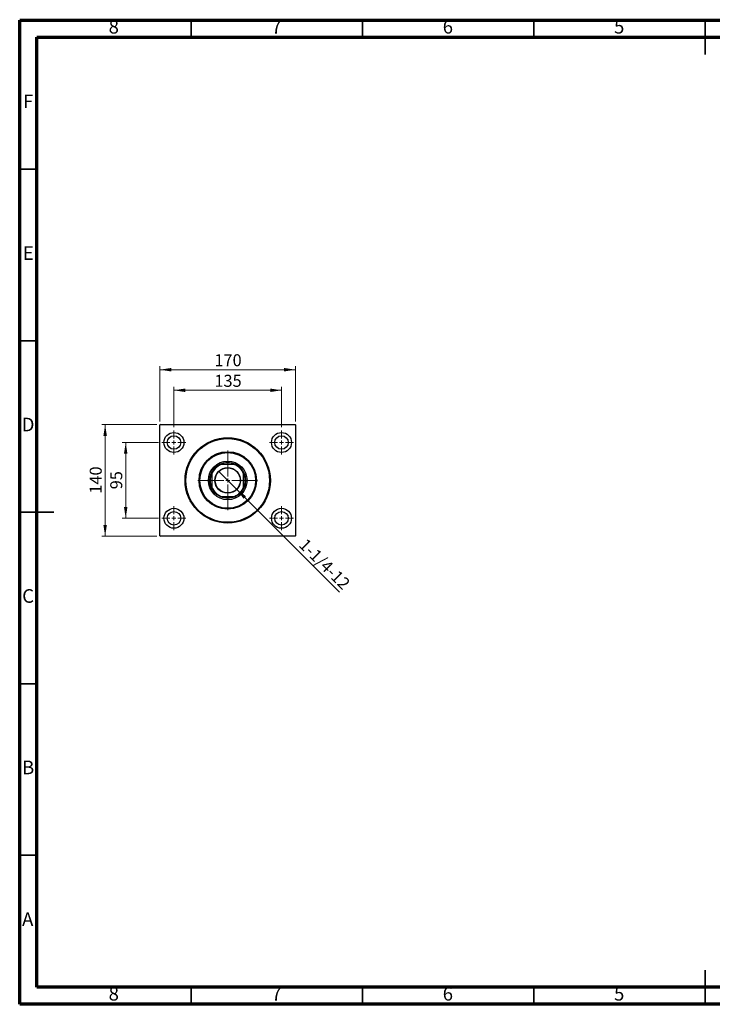
# Model space of a CAD drawing. Units: millimetres. Extents: x 15 to 415, y 5 to 292.
# Drawn here: x 15 to 217, y 5 to 292 of the extents above; entities that cross this region are included whole.
import ezdxf

# ---------------------------------------------------------------- set-up
doc = ezdxf.new("R2010")
doc.units = ezdxf.units.MM
doc.styles.add('SLDTEXTSTYLE0', font='TXT', dxfattribs={"width": 0.75})
doc.dimstyles.new('SLDDIMSTYLE0', dxfattribs={"dimtxt": 3.5, "dimasz": 3.302, "dimexe": 0, "dimexo": 0.0625, "dimgap": 0.875, "dimtad": 1, "dimdec": 0, "dimlfac": 4.3, "dimrnd": 1e-09, "dimzin": 12, "dimdsep": 46, "dimtxsty": 'SLDTEXTSTYLE0', "dimsah": 1, "dimcen": 0.09, "dimadec": 0, "dimazin": 3, "dimtfac": 1, "dimtdec": 0, "dimtofl": 0, "dimtmove": 0, "dimatfit": 3, "dimfxl": 1, "dimfrac": 2, "dimtolj": 1, "dimtzin": 12, "dimarcsym": 0})
doc.dimstyles.new('SLDDIMSTYLE1', dxfattribs={"dimtxt": 3.5, "dimasz": 3.302, "dimexe": 0, "dimexo": 0.0625, "dimgap": 0.875, "dimtad": 1, "dimlfac": 4.3, "dimrnd": 1e-09, "dimzin": 12, "dimdsep": 46, "dimtxsty": 'SLDTEXTSTYLE0', "dimblk1": 'NONE', "dimsah": 1, "dimcen": 0, "dimadec": 0, "dimazin": 3, "dimtfac": 1, "dimtmove": 0, "dimatfit": 3, "dimldrblk": 'NONE', "dimfxl": 1, "dimfrac": 2, "dimtolj": 1, "dimtzin": 12, "dimarcsym": 0})

# ---------------------------------------------------------------- blocks, each defined once
blk = doc.blocks.new('_D')
at = {"color": 7, "linetype": 'Continuous', "lineweight": 0}
for p, q in [((55.94, 174.94), (55.94, 191.06)), ((55.94, 190.06), (95.47, 190.06)), ((95.47, 174.94), (95.47, 191.06))]:
    blk.add_line(p, q, dxfattribs=at)
at = {"color": 7, "linetype": 'Continuous', "lineweight": 18}
for points in [[(55.94, 190.06), (59.24, 189.55), (59.24, 190.57)], [(95.47, 190.06), (92.17, 190.57), (92.17, 189.55)]]:
    blk.add_solid(points, dxfattribs=at)
at = {"color": 7, "linetype": 'Continuous', "lineweight": 18, "insert": (71.83, 194.57), "char_height": 3.5, "attachment_point": 1, "style": 'SLDTEXTSTYLE0'}
blk.add_mtext('170', dxfattribs=at)
blk = doc.blocks.new('_D_1')
at = {"color": 7, "linetype": 'Continuous', "lineweight": 0}
for p, q in [((55.52, 168.83), (44.94, 168.83)), ((45.94, 146.73), (45.94, 168.83)), ((55.52, 146.73), (44.94, 146.73))]:
    blk.add_line(p, q, dxfattribs=at)
at = {"color": 7, "linetype": 'Continuous', "lineweight": 18}
for points in [[(45.94, 168.83), (45.43, 165.53), (46.45, 165.53)], [(45.94, 146.73), (46.45, 150.04), (45.43, 150.04)]]:
    blk.add_solid(points, dxfattribs=at)
at = {"color": 7, "linetype": 'Continuous', "lineweight": 18, "insert": (41.43, 155.19), "char_height": 3.5, "attachment_point": 1, "rotation": 90, "style": 'SLDTEXTSTYLE0'}
blk.add_mtext('95', dxfattribs=at)
blk = doc.blocks.new('_D_2')
at = {"color": 7, "linetype": 'Continuous', "lineweight": 0}
for p, q in [((55.06, 174.06), (38.94, 174.06)), ((39.94, 141.5), (39.94, 174.06)), ((55.06, 141.5), (38.94, 141.5))]:
    blk.add_line(p, q, dxfattribs=at)
at = {"color": 7, "linetype": 'Continuous', "lineweight": 18}
for points in [[(39.94, 174.06), (39.43, 170.76), (40.45, 170.76)], [(39.94, 141.5), (40.45, 144.8), (39.43, 144.8)]]:
    blk.add_solid(points, dxfattribs=at)
at = {"color": 7, "linetype": 'Continuous', "lineweight": 18, "insert": (35.43, 153.9), "char_height": 3.5, "attachment_point": 1, "rotation": 90, "style": 'SLDTEXTSTYLE0'}
blk.add_mtext('140', dxfattribs=at)
blk = doc.blocks.new('_D_3')
at = {"color": 7, "linetype": 'Continuous', "lineweight": 0}
for p, q in [((60.01, 173.32), (60.01, 185.06)), ((60.01, 184.06), (91.41, 184.06)), ((91.41, 173.32), (91.41, 185.06))]:
    blk.add_line(p, q, dxfattribs=at)
at = {"color": 7, "linetype": 'Continuous', "lineweight": 18}
for points in [[(60.01, 184.06), (63.31, 183.55), (63.31, 184.57)], [(91.41, 184.06), (88.1, 184.57), (88.1, 183.55)]]:
    blk.add_solid(points, dxfattribs=at)
at = {"color": 7, "linetype": 'Continuous', "lineweight": 18, "insert": (71.83, 188.57), "char_height": 3.5, "attachment_point": 1, "style": 'SLDTEXTSTYLE0'}
blk.add_mtext('135', dxfattribs=at)
blk = doc.blocks.new('_D_4')
at = {"color": 7, "linetype": 'Continuous', "lineweight": 0}
for q in [(73.07, 160.42), (108.3, 125.18)]:
    blk.add_line((78.35, 155.14), q, dxfattribs=at)
at = {"color": 7, "linetype": 'Continuous', "lineweight": 18}
blk.add_solid([(78.35, 155.14), (80.32, 152.45), (81.04, 153.17)], dxfattribs=at)
at = {"color": 7, "linetype": 'Continuous', "lineweight": 18, "insert": (98.71, 141.15), "char_height": 3.5, "attachment_point": 1, "rotation": 315, "style": 'SLDTEXTSTYLE0'}
blk.add_mtext('1-1/4-12', dxfattribs=at)
blk = doc.blocks.new('_None')
blk = doc.blocks.new('SW_CENTERMARKSYMBOL_0')
at = {"color": 0, "linetype": 'Continuous', "lineweight": 18}
for p, q in [((0, 1.16), (0, 3.49)), ((-1.16, 0), (-3.49, 0)), ((0, 0), (-0.58, 0)), ((0, 0), (0, 0.58)), ((0, 0), (0, -0.58)), ((0, 0), (0.58, 0)), ((1.16, 0), (3.49, 0)), ((0, -1.16), (0, -3.49))]:
    blk.add_line(p, q, dxfattribs=at)
blk = doc.blocks.new('SW_CENTERMARKSYMBOL_1')
at = {"color": 0, "linetype": 'Continuous', "lineweight": 18}
for p, q in [((0, 1.16), (0, 3.49)), ((-1.16, 0), (-3.49, 0)), ((0, 0), (-0.58, 0)), ((0, 0), (0, 0.58)), ((0, 0), (0, -0.58)), ((0, 0), (0.58, 0)), ((1.16, 0), (3.49, 0)), ((0, -1.16), (0, -3.49))]:
    blk.add_line(p, q, dxfattribs=at)
blk = doc.blocks.new('SW_CENTERMARKSYMBOL_2')
at = {"color": 0, "linetype": 'Continuous', "lineweight": 18}
for p, q in [((0, 1.16), (0, 3.49)), ((-1.16, 0), (-3.49, 0)), ((0, 0), (-0.58, 0)), ((0, 0), (0, 0.58)), ((0, 0), (0, -0.58)), ((0, 0), (0.58, 0)), ((1.16, 0), (3.49, 0)), ((0, -1.16), (0, -3.49))]:
    blk.add_line(p, q, dxfattribs=at)
blk = doc.blocks.new('SW_CENTERMARKSYMBOL_3')
at = {"color": 0, "linetype": 'Continuous', "lineweight": 18}
for p, q in [((0, 1.16), (0, 3.49)), ((-1.16, 0), (-3.49, 0)), ((0, 0), (-0.58, 0)), ((0, 0), (0, 0.58)), ((0, 0), (0, -0.58)), ((0, 0), (0.58, 0)), ((1.16, 0), (3.49, 0)), ((0, -1.16), (0, -3.49))]:
    blk.add_line(p, q, dxfattribs=at)
blk = doc.blocks.new('SW_CENTERMARKSYMBOL_4')
at = {"color": 0, "linetype": 'Continuous', "lineweight": 18}
for p, q in [((0, 1.16), (0, 8.72)), ((-1.16, 0), (-8.72, 0)), ((0, 0), (-0.58, 0)), ((0, 0), (0, 0.58)), ((0, 0), (0, -0.58)), ((0, 0), (0.58, 0)), ((1.16, 0), (8.72, 0)), ((0, -1.16), (0, -8.72))]:
    blk.add_line(p, q, dxfattribs=at)

msp = doc.modelspace()

# ---------------------------------------------------------------- linework, layer by layer
at = {"color": 7, "linetype": 'Continuous', "lineweight": 70}
for p, q in [((15, 5), (15, 292)), ((15, 292), (415, 292)), ((20, 10), (20, 287)), ((20, 287), (410, 287)), ((410, 10), (20, 10)), ((415, 5), (15, 5))]:
    msp.add_line(p, q, dxfattribs=at)
at = {"color": 7, "linetype": 'Continuous', "lineweight": 35}
for p, q in [((65, 287), (65, 292)), ((115, 287), (115, 292)), ((165, 287), (165, 292)), ((215, 292.001), (215, 281.999)), ((215, 287), (215, 292)), ((20, 248.5), (15, 248.5)), ((20, 198.5), (15, 198.5)), ((14.999, 148.5), (25.001, 148.5)), ((20, 148.5), (15, 148.5)), ((20, 98.5), (15, 98.5)), ((20, 48.5), (15, 48.5)), ((215, 4.999), (215, 15.001)), ((65, 10), (65, 5)), ((115, 10), (115, 5)), ((165, 10), (165, 5)), ((215, 10), (215, 5))]:
    msp.add_line(p, q, dxfattribs=at)
at = {"color": 7, "linetype": 'Continuous', "lineweight": 25}
for p, q in [((56.0563, 174.06), (55.94, 173.9437)), ((55.94, 141.6181), (55.94, 173.9437)), ((56.0563, 174.06), (95.3586, 174.06)), ((95.4749, 173.9437), (95.3586, 174.06)), ((95.4749, 173.9437), (95.4749, 141.6181)), ((73.576, 162.4321), (73.7494, 162.4321)), ((77.6655, 162.4321), (73.7494, 162.4321)), ((77.6655, 162.4321), (77.8389, 162.4321)), ((71.0563, 159.739), (71.0563, 159.9124)), ((71.0563, 159.739), (71.0563, 155.8229)), ((80.3586, 159.9124), (80.3586, 159.739)), ((80.3586, 155.8229), (80.3586, 159.739)), ((71.0563, 155.6495), (71.0563, 155.8229)), ((80.3586, 155.8229), (80.3586, 155.6495)), ((73.7494, 153.1298), (73.576, 153.1298)), ((73.7494, 153.1298), (77.6655, 153.1298)), ((77.8389, 153.1298), (77.6655, 153.1298)), ((55.94, 141.6181), (56.0563, 141.5019)), ((95.3586, 141.5019), (56.0563, 141.5019)), ((95.3586, 141.5019), (95.4749, 141.6181))]:
    msp.add_line(p, q, dxfattribs=at)
for centre, radius in [((60.0098, 168.8274), 2.907), ((60.0098, 168.8274), 1.9767), ((75.7074, 157.7809), 12.4419), ((75.7074, 157.7809), 12.2093), ((91.4051, 168.8274), 2.907), ((91.4051, 168.8274), 1.9767), ((75.7074, 157.7809), 8.3721), ((75.7074, 157.7809), 8.1395), ((75.7074, 157.7809), 5.6395), ((75.7074, 157.7809), 5.2326), ((75.7074, 157.7809), 3.7326), ((75.7074, 157.7809), 3.6628), ((60.0098, 146.7344), 2.907), ((91.4051, 146.7344), 2.907), ((60.0098, 146.7344), 1.9767), ((91.4051, 146.7344), 1.9767)]:
    msp.add_circle(centre, radius, dxfattribs=at)
for radius, start, end in [(5.0465, 112.830168, 157.169832), (5.1163, 114.619977, 155.380023), (5.1163, 65.380023, 114.619977), (5.0465, 22.830168, 67.169832), (5.1163, 24.619977, 65.380023), (5.1163, 155.380023, 204.619977), (5.1163, 335.380023, 24.619977), (5.0465, 202.830168, 247.169832), (5.1163, 204.619977, 245.380023), (5.0465, 292.830168, 337.169832), (5.1163, 294.619977, 335.380023), (5.1163, 245.380023, 294.619977)]:
    msp.add_arc((75.7074, 157.7809), radius, start, end, dxfattribs=at)

# ---------------------------------------------------------------- block references
at = {"color": 7, "linetype": 'Continuous', "lineweight": 0}
for name, p in [('SW_CENTERMARKSYMBOL_0', (60.0098, 168.8274)), ('SW_CENTERMARKSYMBOL_3', (91.4051, 168.8274)), ('SW_CENTERMARKSYMBOL_4', (75.7074, 157.7809)), ('SW_CENTERMARKSYMBOL_1', (60.0098, 146.7344)), ('SW_CENTERMARKSYMBOL_2', (91.4051, 146.7344))]:
    msp.add_blockref(name, p, dxfattribs=at)

# ---------------------------------------------------------------- texts
at = {"color": 7, "linetype": 'Continuous', "lineweight": 0, "char_height": 3.9688, "attachment_point": 2, "style": 'SLDTEXTSTYLE0'}
for s, insert in [('8', (42.46, 292.0602)), ('7', (89.96, 292.0602)), ('6', (139.96, 292.0602)), ('5', (189.96, 292.0602)), ('F', (17.4577, 270.3102)), ('E', (17.5078, 226.0602)), ('D', (17.4527, 176.0602)), ('C', (17.4587, 126.0602)), ('B', (17.4706, 76.0602)), ('A', (17.3397, 31.8102)), ('8', (42.46, 10.0602)), ('7', (89.96, 10.0602)), ('6', (139.96, 10.0602)), ('5', (189.96, 10.0602))]:
    msp.add_mtext(s, dxfattribs=dict(at, insert=insert))

# ---------------------------------------------------------------- dimensions: what is measured, and where the dimension line sits
at = {"color": 7, "linetype": 'Continuous', "lineweight": 18}
for base, p1, p2, picture, middle in [((95.4749, 190.06), (55.94, 173.9437), (95.4749, 173.9437), '_D', (75.7074, 190.06)), ((91.4051, 184.06), (60.0098, 172.3158), (91.4051, 172.3158), '_D_3', (75.7074, 184.06))]:
    dim = msp.add_linear_dim(base=base, p1=p1, p2=p2, dimstyle='SLDDIMSTYLE0', dxfattribs=at)
    dim.commit()
    dim.dimension.update_dxf_attribs({"geometry": picture, "text_midpoint": middle, "dimtype": 160})
for base, p1, p2, picture, middle in [((39.94, 174.06), (56.0563, 141.5019), (56.0563, 174.06), '_D_2', (39.94, 157.7809)), ((45.94, 168.8274), (56.5214, 146.7344), (56.5214, 168.8274), '_D_1', (45.94, 157.7809))]:
    dim = msp.add_linear_dim(base=base, p1=p1, p2=p2, angle=90, dimstyle='SLDDIMSTYLE0', dxfattribs=at)
    dim.commit()
    dim.dimension.update_dxf_attribs({"geometry": picture, "text_midpoint": middle, "dimtype": 160})
dim = msp.add_diameter_dim_2p(p1=(73.0681, 160.4202), p2=(78.3468, 155.1416), text='1-1/4-12', dimstyle='SLDDIMSTYLE1', override={"dimpost": '<>'}, dxfattribs=at)
dim.commit()
dim.dimension.update_dxf_attribs({"geometry": '_D_4', "text_midpoint": (101.9865, 131.5019), "dimtype": 163})

doc.saveas('drawing.dxf')
